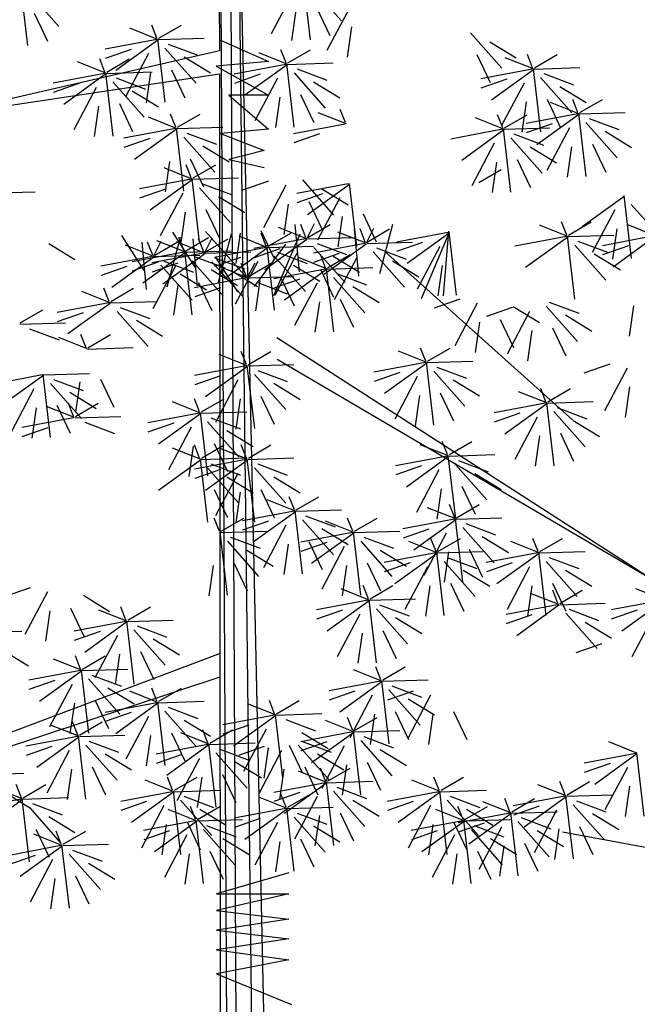
# Model space of a CAD drawing. Units: millimetres. Extents: x 20716 to 21587, y 5917 to 6524.
# Drawn here: x 20749 to 20752, y 6096 to 6101 of the extents above; entities that cross this region are included whole.
import ezdxf

# ---------------------------------------------------------------- set-up
doc = ezdxf.new("R2010")
doc.units = ezdxf.units.MM
doc.layers.add('50', color=7, linetype='CONTINUOUS')
doc.layers.add('caybm', color=7, linetype='CONTINUOUS')

# ---------------------------------------------------------------- blocks, each defined once
blk = doc.blocks.new('ca')
at = {"layer": '50', "color": 17}
for p, q in [((0.641, 58.779), (-0.644, 0.027)), ((0.305, 0.047), (0.641, 58.779)), ((0.405, 57.18), (-0.261, 0)), ((0.405, 56.238), (0.148, 0)), ((0.531, 32.77), (6.253, 31.453)), ((0.531, 32.318), (0.505, 0.027)), ((6.253, 31.453), (0.531, 32.318)), ((-0.601, 27.105), (-8.244, 22.186)), ((-8.244, 22.186), (-0.61, 26.672)), ((0.517, 20.86), (10.427, 17.118)), ((10.427, 17.118), (0.517, 20.397)), ((-9.091, 16.803), (-6.248, 17.329)), ((-0.844, 16.526), (0.59, 16.11)), ((-0.844, 16.11), (0.59, 15.778)), ((0.59, 16.11), (-0.844, 16.11)), ((0.59, 15.778), (-0.844, 15.612)), ((-0.844, 15.612), (0.59, 15.39)), ((0.59, 15.39), (-0.844, 15.224)), ((-0.844, 15.224), (0.59, 15.002)), ((0.59, 15.002), (-0.844, 14.809)), ((-0.844, 14.809), (0.59, 14.532)), ((0.59, 14.532), (-0.895, 13.922))]:
    blk.add_line(p, q, dxfattribs=at)
at = {"layer": '50', "color": 3}
for p, q in [((0.545, 39.309), (0.531, 32.77)), ((-1.264, 34.056), (-1.881, 33.36)), ((-1.267, 32.985), (-1.121, 34.232)), ((4.316, 32.874), (4.462, 34.121)), ((-0.936, 33.948), (-0.491, 33.107)), ((4.32, 33.945), (3.703, 33.249)), ((-2.037, 33.616), (-1.592, 32.774)), ((-1.391, 33.627), (-1.653, 33.074)), ((-0.981, 33.576), (-0.895, 32.976)), ((4.192, 33.516), (3.93, 32.963)), ((1.729, 33.02), (1.283, 33.28)), ((1.766, 33.02), (1.868, 33.28)), ((-4.432, 33.126), (-5.049, 32.43)), ((-2.082, 33.243), (-1.996, 32.644)), ((1.747, 32.997), (2.305, 33.218)), ((-4.813, 32.95), (-5.333, 32.634)), ((0.51, 32.982), (-0.437, 32.559)), ((1.736, 32.993), (0.833, 33.021)), ((1.546, 32.903), (0.96, 32.683)), ((1.604, 31.754), (1.75, 33.001)), ((1.747, 32.981), (2.578, 32.381)), ((1.771, 32.993), (2.791, 32.801)), ((-5.696, 32.437), (-6.143, 32.697)), ((-5.659, 32.437), (-5.557, 32.697)), ((-4.559, 32.697), (-4.822, 32.144)), ((-0.823, 32.531), (-1.27, 32.791)), ((-0.805, 32.507), (-0.247, 32.728)), ((-0.787, 32.531), (-0.684, 32.791)), ((1.608, 32.825), (0.991, 32.129)), ((1.935, 32.717), (2.38, 31.876)), ((2.278, 32.796), (2.789, 32.618)), ((-5.678, 32.413), (-5.12, 32.635)), ((-0.817, 32.503), (-1.719, 32.531)), ((-0.948, 31.264), (-0.803, 32.511)), ((-0.781, 32.503), (0.239, 32.312)), ((-0.437, 32.559), (0.593, 32.47)), ((1.226, 32.65), (0.706, 32.333)), ((2.758, 32.352), (2.312, 32.613)), ((2.776, 32.329), (3.335, 32.55)), ((2.795, 32.352), (2.897, 32.613)), ((-5.689, 32.41), (-6.592, 32.438)), ((-5.88, 32.32), (-6.466, 32.099)), ((-5.821, 31.171), (-5.675, 32.417)), ((-5.678, 32.398), (-4.847, 31.797)), ((-5.654, 32.41), (-4.634, 32.218)), ((-1.007, 32.413), (-1.593, 32.193)), ((-0.945, 32.335), (-1.562, 31.639)), ((-0.805, 32.491), (0.026, 31.891)), ((0.593, 32.47), (-0.437, 31.891)), ((-0.274, 32.306), (0.236, 32.128)), ((1.48, 32.396), (1.218, 31.843)), ((2.765, 32.325), (1.862, 32.353)), ((1.891, 32.345), (1.977, 31.745)), ((2.633, 31.086), (2.779, 32.333)), ((2.776, 32.313), (3.608, 31.713)), ((2.8, 32.325), (3.82, 32.134)), ((-5.818, 32.241), (-6.435, 31.545)), ((-5.49, 32.134), (-5.045, 31.292)), ((-5.147, 32.213), (-4.636, 32.035)), ((-1.326, 32.16), (-1.846, 31.843)), ((-0.617, 32.227), (-0.172, 31.386)), ((2.575, 32.235), (1.989, 32.015)), ((2.637, 32.157), (2.02, 31.461)), ((3.308, 32.128), (3.818, 31.95)), ((-6.199, 32.066), (-6.719, 31.75)), ((2.255, 31.982), (1.735, 31.665)), ((2.965, 32.049), (3.409, 31.208)), ((-6.593, 31.551), (-7.039, 31.811)), ((-6.575, 31.527), (-6.016, 31.748)), ((-6.556, 31.551), (-6.454, 31.811)), ((-5.945, 31.813), (-6.207, 31.259)), ((-5.535, 31.762), (-5.449, 31.162)), ((-1.072, 31.906), (-1.335, 31.353)), ((-0.662, 31.855), (-0.576, 31.256)), ((0.346, 31.891), (-0.437, 31.224)), ((-0.437, 31.891), (0.346, 31.891)), ((2.509, 31.728), (2.247, 31.175)), ((-6.586, 31.524), (-7.489, 31.551)), ((-6.718, 30.285), (-6.572, 31.531)), ((-6.551, 31.524), (-5.531, 31.332)), ((-1.979, 31.327), (-1.42, 31.548)), ((-1.96, 31.351), (-1.858, 31.611)), ((2.92, 31.677), (3.006, 31.078)), ((-6.776, 31.433), (-7.362, 31.213)), ((-6.714, 31.355), (-7.331, 30.659)), ((-6.575, 31.512), (-5.743, 30.911)), ((-5.107, 31.246), (-5.554, 31.506)), ((-5.089, 31.222), (-4.531, 31.444)), ((-5.07, 31.246), (-4.968, 31.506)), ((1.359, 31.262), (0.912, 31.522)), ((1.377, 31.238), (1.935, 31.459)), ((1.395, 31.262), (1.497, 31.522)), ((-7.096, 31.18), (-7.616, 30.863)), ((-6.386, 31.247), (-5.942, 30.406)), ((-6.043, 31.326), (-5.533, 31.149)), ((-5.1, 31.219), (-6.003, 31.247)), ((-5.232, 29.98), (-5.086, 31.226)), ((-5.089, 31.207), (-4.258, 30.606)), ((-5.065, 31.219), (-4.045, 31.027)), ((-1.955, 31.324), (-0.935, 31.132)), ((-0.437, 31.224), (0.51, 31.135)), ((0.51, 31.135), (-0.354, 30.801)), ((1.365, 31.235), (0.463, 31.263)), ((1.175, 31.144), (0.589, 30.924)), ((1.234, 29.996), (1.379, 31.242)), ((1.377, 31.223), (2.208, 30.622)), ((1.401, 31.235), (2.421, 31.043)), ((-5.291, 31.129), (-5.877, 30.909)), ((-5.229, 31.05), (-5.846, 30.354)), ((-4.901, 30.943), (-4.456, 30.101)), ((-1.447, 31.127), (-0.937, 30.949)), ((1.237, 31.066), (0.62, 30.37)), ((1.908, 31.037), (2.418, 30.86)), ((-6.842, 30.926), (-7.104, 30.373)), ((-6.431, 30.875), (-6.345, 30.276)), ((-5.61, 30.875), (-6.13, 30.559)), ((-0.354, 30.801), (0.346, 30.623)), ((0.856, 30.891), (0.336, 30.574)), ((-5.356, 30.622), (-5.618, 30.068)), ((-4.946, 30.571), (-4.86, 29.971)), ((0.346, 30.623), (-0.354, 30.467)), ((1.109, 30.638), (0.847, 30.084)), ((1.52, 30.586), (1.606, 29.987)), ((-4.595, 30.166), (-5.041, 30.426)), ((1.05, 30.26), (0.603, 30.52)), ((1.068, 30.236), (1.626, 30.458)), ((1.087, 30.26), (1.189, 30.52)), ((-1.109, 30.22), (-1.726, 29.524)), ((-0.439, 30.192), (0.072, 30.014)), ((1.057, 30.233), (0.154, 30.261)), ((0.925, 28.994), (1.071, 30.24)), ((1.068, 30.221), (1.899, 29.62)), ((1.092, 30.233), (2.112, 30.041)), ((-2.183, 28.905), (-2.038, 30.151)), ((-2.04, 30.132), (-1.209, 29.531)), ((-2.016, 30.144), (-0.996, 29.952)), ((-1.491, 30.045), (-2.011, 29.728)), ((-0.782, 30.113), (-0.337, 29.271)), ((0.866, 30.143), (0.28, 29.923)), ((0.928, 30.064), (0.311, 29.368)), ((1.599, 30.036), (2.11, 29.858)), ((5.078, 29.959), (4.175, 29.987)), ((-7.613, 28.663), (-7.467, 29.909)), ((-7.47, 29.89), (-6.639, 29.289)), ((-1.852, 29.868), (-1.407, 29.026)), ((-1.509, 29.947), (-0.999, 29.769)), ((-1.237, 29.792), (-1.499, 29.238)), ((0.547, 29.889), (0.027, 29.573)), ((1.256, 29.957), (1.701, 29.115)), ((-7.609, 29.733), (-8.226, 29.037)), ((-7.282, 29.626), (-6.837, 28.784)), ((-0.827, 29.74), (-0.741, 29.141)), ((0.801, 29.636), (0.538, 29.082)), ((1.211, 29.585), (1.297, 28.985)), ((-6.371, 29.128), (-6.817, 29.388)), ((-6.334, 29.128), (-6.232, 29.388)), ((-2.308, 29.547), (-2.57, 28.993)), ((-1.897, 29.496), (-1.811, 28.896)), ((-8.084, 29.114), (-7.526, 29.335)), ((-7.326, 29.254), (-7.241, 28.654)), ((-6.353, 29.104), (-5.794, 29.326)), ((-3.995, 29.205), (-3.893, 27.931)), ((-2.637, 28.367), (-2.899, 29.348)), ((-2.388, 28.991), (-2.834, 29.251)), ((-2.513, 29.26), (-2.367, 28.972)), ((-2.37, 28.968), (-1.812, 29.189)), ((-2.351, 28.991), (-2.249, 29.251)), ((-2.226, 28.316), (-2.14, 29.251)), ((-1.214, 29.08), (-1.661, 29.34)), ((-1.339, 29.349), (-1.194, 29.061)), ((-1.197, 29.057), (-0.638, 29.278)), ((-1.178, 29.08), (-1.076, 29.34)), ((-1.053, 28.405), (-0.967, 29.34)), ((-0.29, 29.219), (-0.552, 28.665)), ((-0.023, 28.269), (0.808, 29.203)), ((-8.084, 29.099), (-7.253, 28.498)), ((-8.06, 29.111), (-7.04, 28.919)), ((-6.364, 29.101), (-7.267, 29.129)), ((-6.554, 29.011), (-7.14, 28.791)), ((-6.496, 27.862), (-6.35, 29.108)), ((-6.353, 29.089), (-5.521, 28.488)), ((-6.329, 29.101), (-5.309, 28.909)), ((-4.156, 27.939), (-4.011, 29.185)), ((-4.013, 29.181), (-3.455, 27.868)), ((-4.013, 29.166), (-3.182, 28.565)), ((-3.989, 29.178), (-2.969, 28.986)), ((-1.208, 29.053), (-2.11, 29.081)), ((-1.197, 29.041), (-0.365, 28.441)), ((-1.172, 29.053), (-0.152, 28.861)), ((-0.544, 27.938), (-1.064, 29.155)), ((-0.432, 28.908), (-0.879, 29.168)), ((-0.414, 28.884), (0.144, 29.105)), ((-0.395, 28.908), (-0.293, 29.168)), ((0.12, 29.167), (0.206, 28.568)), ((0.554, 28.174), (0.291, 29.155)), ((0.803, 28.798), (0.356, 29.058)), ((0.678, 29.066), (0.824, 28.778)), ((1.194, 28.819), (0.747, 29.079)), ((0.821, 28.774), (1.379, 28.996)), ((0.84, 28.798), (0.942, 29.058)), ((0.964, 28.123), (1.05, 29.058)), ((1.009, 28.495), (1.454, 29.188)), ((1.212, 28.795), (1.77, 29.016)), ((1.231, 28.819), (1.333, 29.079)), ((1.562, 28.107), (1.3, 29.088)), ((1.686, 29), (1.832, 28.712)), ((2.018, 28.428), (2.462, 29.121)), ((-7.553, 28.914), (-7.042, 28.736)), ((-6.492, 28.932), (-7.109, 28.236)), ((-2.738, 28.805), (-6.453, 25.472)), ((-3.825, 28.902), (-3.38, 28.06)), ((-3.482, 28.981), (-2.972, 28.803)), ((-2.381, 28.964), (-3.284, 28.992)), ((-2.571, 28.874), (-3.157, 28.654)), ((-2.37, 28.952), (-1.538, 28.352)), ((-2.346, 28.964), (-1.326, 28.772)), ((-1.398, 28.963), (-1.984, 28.743)), ((-1.336, 28.885), (-1.953, 28.189)), ((-0.425, 28.881), (-1.328, 28.909)), ((-0.163, 28.113), (-0.78, 28.951)), ((-0.665, 28.856), (-0.155, 28.678)), ((-0.557, 27.642), (-0.411, 28.888)), ((-0.414, 28.869), (0.417, 28.268)), ((-0.39, 28.881), (0.63, 28.689)), ((1.201, 28.792), (0.298, 28.82)), ((1.069, 27.553), (1.215, 28.799)), ((1.811, 28.731), (1.365, 28.991)), ((1.829, 28.708), (2.388, 28.929)), ((1.848, 28.731), (1.95, 28.991)), ((1.973, 28.056), (2.059, 28.991)), ((3.906, 28.963), (3.386, 28.646)), ((-6.874, 28.757), (-7.394, 28.441)), ((-2.891, 28.621), (-3.411, 28.304)), ((-2.509, 28.796), (-3.126, 28.1)), ((-1.717, 28.71), (-2.237, 28.393)), ((-2.182, 28.688), (-1.737, 27.847)), ((-1.606, 28.485), (-2.052, 28.745)), ((-1.838, 28.767), (-1.328, 28.589)), ((-1.588, 28.461), (-1.029, 28.683)), ((-1.569, 28.485), (-1.467, 28.745)), ((-0.616, 28.791), (-1.202, 28.57)), ((-0.554, 28.712), (-1.171, 28.016)), ((-1.008, 28.777), (-0.563, 27.936)), ((-0.226, 28.605), (0.219, 27.763)), ((0.81, 28.771), (-0.093, 28.799)), ((0.619, 28.681), (0.033, 28.461)), ((0.117, 28.684), (0.627, 28.506)), ((0.165, 28.005), (0.61, 28.698)), ((1.01, 28.702), (0.424, 28.481)), ((1.072, 28.623), (0.455, 27.927)), ((0.821, 28.759), (1.652, 28.158)), ((0.845, 28.771), (1.865, 28.579)), ((1.818, 28.704), (0.915, 28.732)), ((1.628, 28.614), (1.042, 28.394)), ((1.212, 28.78), (2.043, 28.179)), ((1.236, 28.792), (2.256, 28.6)), ((1.829, 28.692), (2.661, 28.092)), ((1.854, 28.704), (2.873, 28.512)), ((-3.87, 28.529), (-3.784, 27.93)), ((-1.599, 28.458), (-2.502, 28.486)), ((-1.731, 27.219), (-1.585, 28.465)), ((-1.464, 28.456), (-1.726, 27.903)), ((-1.588, 28.446), (-0.756, 27.845)), ((-1.563, 28.458), (-0.544, 28.266)), ((-0.935, 28.537), (-1.455, 28.22)), ((-0.041, 28.308), (-0.488, 28.569)), ((0.3, 28.427), (-0.22, 28.111)), ((-0.166, 28.577), (-0.02, 28.289)), ((-0.023, 28.285), (0.535, 28.506)), ((-0.004, 28.308), (0.098, 28.569)), ((0.681, 28.602), (0.064, 27.906)), ((0.691, 28.448), (0.171, 28.131)), ((1.69, 28.536), (1.073, 27.84)), ((1.352, 28.574), (1.863, 28.396)), ((1.4, 28.516), (1.845, 27.674)), ((1.743, 28.595), (2.254, 28.417)), ((2.361, 28.507), (2.871, 28.329)), ((-1.789, 28.368), (-2.375, 28.147)), ((-1.727, 28.289), (-2.344, 27.593)), ((-1.056, 28.261), (-0.546, 28.083)), ((-0.681, 28.284), (-0.944, 27.73)), ((-0.034, 28.281), (-0.937, 28.309)), ((-0.271, 28.232), (-0.185, 27.633)), ((0.001, 28.281), (1.021, 28.089)), ((1.309, 28.361), (0.788, 28.044)), ((-2.108, 28.114), (-2.629, 27.798)), ((-1.399, 28.182), (-0.955, 27.34)), ((-0.225, 28.191), (-0.811, 27.971)), ((0.508, 28.084), (1.019, 27.906)), ((0.945, 28.195), (0.683, 27.641)), ((1.355, 28.143), (1.441, 27.544)), ((2.676, 27.817), (2.23, 28.077)), ((2.713, 27.817), (2.815, 28.077)), ((-4.223, 27.862), (-3.712, 27.684)), ((-1.855, 27.861), (-2.117, 27.307)), ((2.694, 27.793), (3.252, 28.015)), ((-7.656, 27.729), (-7.57, 27.129)), ((-5.99, 27.804), (-6.576, 27.583)), ((-5.928, 27.725), (-6.545, 27.029)), ((-5.275, 27.715), (-5.795, 27.399)), ((-5.257, 27.697), (-4.747, 27.519)), ((-4.566, 27.783), (-4.121, 26.942)), ((-1.444, 27.809), (-1.358, 27.21)), ((2.683, 27.79), (1.78, 27.818)), ((2.492, 27.7), (1.907, 27.48)), ((2.694, 27.778), (3.525, 27.177)), ((2.718, 27.79), (3.738, 27.598)), ((4.467, 27.394), (4.02, 27.654)), ((-6.31, 27.55), (-6.83, 27.233)), ((-5.6, 27.618), (-5.156, 26.776)), ((-5.021, 27.462), (-5.283, 26.909)), ((2.173, 27.446), (1.653, 27.13)), ((2.555, 27.621), (1.938, 26.926)), ((3.225, 27.593), (3.736, 27.415)), ((-6.056, 27.297), (-6.318, 26.743)), ((-5.645, 27.245), (-5.559, 26.646)), ((-4.611, 27.411), (-4.525, 26.811)), ((4.474, 27.367), (3.571, 27.395)), ((4.283, 27.277), (3.697, 27.057)), ((3.129, 26.904), (2.682, 27.165)), ((3.147, 26.881), (3.705, 27.102)), ((3.166, 26.904), (3.268, 27.165)), ((-3.585, 26.637), (-4.031, 26.897)), ((-3.548, 26.637), (-3.446, 26.897)), ((3.136, 26.877), (2.233, 26.905)), ((-3.567, 26.613), (-3.008, 26.834)), ((-0.041, 26.571), (-0.488, 26.831)), ((-0.023, 26.547), (0.535, 26.768)), ((-0.004, 26.571), (0.098, 26.831)), ((-7.529, 26.499), (-7.084, 25.657)), ((-7.185, 26.578), (-6.675, 26.4)), ((-3.578, 26.61), (-4.481, 26.638)), ((-3.768, 26.52), (-4.354, 26.299)), ((-3.71, 25.371), (-3.564, 26.617)), ((-3.567, 26.598), (-2.735, 25.997)), ((-3.543, 26.61), (-2.523, 26.418)), ((-0.034, 26.544), (-0.937, 26.571)), ((-0.166, 25.304), (-0.02, 26.551)), ((-0.023, 26.531), (0.808, 25.931)), ((0.001, 26.544), (1.021, 26.352)), ((-3.706, 26.441), (-4.323, 25.745)), ((-3.378, 26.334), (-2.934, 25.492)), ((-3.035, 26.413), (-2.525, 26.235)), ((-0.225, 26.453), (-0.811, 26.233)), ((-0.163, 26.375), (-0.78, 25.679)), ((0.508, 26.346), (1.019, 26.169)), ((2.88, 26.28), (2.618, 25.727)), ((4, 26.365), (3.097, 26.393)), ((3.81, 26.275), (3.224, 26.055)), ((3.868, 25.126), (4.014, 26.373)), ((4.011, 26.353), (4.843, 25.753)), ((4.036, 26.365), (5.055, 26.174)), ((-7.573, 26.127), (-7.487, 25.527)), ((-5.96, 25.836), (-6.406, 26.096)), ((-5.923, 25.836), (-5.821, 26.096)), ((-4.088, 26.266), (-4.608, 25.949)), ((-0.544, 26.2), (-1.064, 25.883)), ((0.165, 26.267), (0.61, 25.426)), ((3.872, 26.197), (3.255, 25.501)), ((3.29, 26.229), (3.376, 25.63)), ((4.2, 26.089), (4.644, 25.248)), ((-5.942, 25.812), (-5.383, 26.033)), ((-3.834, 26.013), (-4.096, 25.459)), ((-3.423, 25.961), (-3.337, 25.362)), ((-0.29, 25.946), (-0.552, 25.393)), ((0.12, 25.895), (0.206, 25.296)), ((0.885, 25.636), (0.439, 25.896)), ((0.922, 25.636), (1.024, 25.896)), ((3.49, 26.022), (2.97, 25.705)), ((-5.953, 25.809), (-6.855, 25.837)), ((-6.143, 25.719), (-6.729, 25.498)), ((-6.084, 24.57), (-5.939, 25.816)), ((-5.942, 25.797), (-5.11, 25.196)), ((-5.917, 25.809), (-4.897, 25.617)), ((0.903, 25.612), (1.461, 25.833)), ((3.376, 25.547), (2.929, 25.807)), ((3.394, 25.523), (3.952, 25.744)), ((3.413, 25.547), (3.515, 25.807)), ((3.744, 25.768), (3.482, 25.215)), ((4.155, 25.717), (4.241, 25.118)), ((-6.081, 25.64), (-6.698, 24.944)), ((-5.753, 25.533), (-5.309, 24.691)), ((-5.41, 25.612), (-4.9, 25.434)), ((0.892, 25.609), (-0.011, 25.636)), ((0.702, 25.518), (0.116, 25.298)), ((0.76, 24.37), (0.906, 25.616)), ((0.903, 25.597), (1.734, 24.996)), ((0.927, 25.609), (1.947, 25.417)), ((3.383, 25.52), (2.48, 25.547)), ((3.418, 25.52), (4.438, 25.328)), ((-6.462, 25.465), (-6.983, 25.148)), ((0.764, 25.44), (0.147, 24.744)), ((1.091, 25.333), (1.536, 24.491)), ((1.434, 25.411), (1.945, 25.234)), ((3.192, 25.429), (2.606, 25.209)), ((3.925, 25.322), (4.436, 25.145)), ((-6.209, 25.212), (-6.471, 24.658)), ((-5.798, 25.16), (-5.712, 24.561)), ((0.382, 25.265), (-0.138, 24.948)), ((-4.014, 24.79), (-4.46, 25.05)), ((-3.996, 24.766), (-3.438, 24.987)), ((-3.977, 24.79), (-3.875, 25.05)), ((-0.041, 24.723), (-0.488, 24.983)), ((-0.023, 24.699), (0.535, 24.921)), ((-0.004, 24.723), (0.098, 24.983)), ((0.636, 25.011), (0.374, 24.458)), ((0.885, 24.723), (0.439, 24.983)), ((0.903, 24.699), (1.461, 24.921)), ((0.922, 24.723), (1.024, 24.983)), ((1.047, 24.96), (1.133, 24.361)), ((-4.007, 24.763), (-4.91, 24.791)), ((-4.139, 23.524), (-3.993, 24.77)), ((-3.996, 24.751), (-3.165, 24.15)), ((-3.972, 24.763), (-2.952, 24.571)), ((-0.034, 24.696), (-0.937, 24.724)), ((0.892, 24.696), (-0.011, 24.724)), ((-4.198, 24.673), (-4.783, 24.452)), ((-4.135, 24.594), (-4.752, 23.898)), ((-3.465, 24.566), (-2.954, 24.388)), ((-0.225, 24.606), (-0.811, 24.386)), ((-0.163, 24.527), (-0.78, 23.831)), ((-0.166, 23.457), (-0.02, 24.703)), ((-0.023, 24.684), (0.808, 24.083)), ((0.001, 24.696), (1.021, 24.504)), ((0.702, 24.606), (0.116, 24.386)), ((0.764, 24.527), (0.147, 23.831)), ((0.76, 23.457), (0.906, 24.703)), ((0.903, 24.684), (1.734, 24.083)), ((-4.517, 24.419), (-5.037, 24.102)), ((-3.808, 24.487), (-3.363, 23.645)), ((-0.544, 24.352), (-1.064, 24.036)), ((0.382, 24.352), (-0.138, 24.036)), ((0.165, 24.42), (0.61, 23.578)), ((0.508, 24.499), (1.019, 24.321)), ((-4.263, 24.166), (-4.525, 23.612)), ((-3.852, 24.114), (-3.767, 23.515)), ((-0.988, 23.699), (-1.435, 23.959)), ((-0.951, 23.699), (-0.849, 23.959)), ((-0.29, 24.099), (-0.552, 23.545)), ((0.12, 24.048), (0.206, 23.448)), ((0.636, 24.099), (0.374, 23.545)), ((-4.158, 23.543), (-4.605, 23.803)), ((-4.14, 23.52), (-3.582, 23.741)), ((-4.121, 23.543), (-4.019, 23.803)), ((-0.97, 23.675), (-0.412, 23.897)), ((-0.981, 23.672), (-1.884, 23.7)), ((-1.172, 23.582), (-1.758, 23.362)), ((-1.113, 22.433), (-0.967, 23.679)), ((-0.97, 23.66), (-0.139, 23.059)), ((-0.946, 23.672), (0.074, 23.48)), ((-4.151, 23.516), (-5.054, 23.544)), ((-4.342, 23.426), (-4.928, 23.206)), ((-4.283, 22.277), (-4.137, 23.524)), ((-4.14, 23.504), (-3.309, 22.904)), ((-4.116, 23.516), (-3.096, 23.324)), ((-2.141, 23.276), (-2.587, 23.536)), ((-2.123, 23.252), (-1.565, 23.474)), ((-2.104, 23.276), (-2.002, 23.536)), ((-1.109, 23.503), (-1.726, 22.807)), ((-0.782, 23.396), (-0.337, 22.554)), ((-0.439, 23.475), (0.072, 23.297)), ((0.494, 23.276), (0.048, 23.536)), ((0.531, 23.276), (0.633, 23.536)), ((-4.661, 23.173), (-5.181, 22.856)), ((-4.28, 23.348), (-4.897, 22.652)), ((-3.952, 23.24), (-3.507, 22.399)), ((-3.609, 23.319), (-3.098, 23.141)), ((-2.134, 23.249), (-3.037, 23.277)), ((-2.324, 23.159), (-2.91, 22.939)), ((-2.266, 22.01), (-2.12, 23.256)), ((-2.123, 23.237), (-1.291, 22.636)), ((-2.099, 23.249), (-1.079, 23.057)), ((-1.491, 23.328), (-2.011, 23.012)), ((0.501, 23.249), (-0.402, 23.277)), ((0.31, 23.159), (-0.275, 22.939)), ((0.369, 22.01), (0.515, 23.256)), ((-5.805, 22.875), (-6.251, 23.136)), ((-5.787, 22.852), (-5.229, 23.073)), ((-5.768, 22.875), (-5.666, 23.136)), ((-3.788, 22.875), (-4.234, 23.136)), ((-3.77, 22.852), (-3.211, 23.073)), ((-3.751, 22.875), (-3.649, 23.136)), ((-2.262, 23.08), (-2.879, 22.385)), ((-1.935, 22.973), (-1.49, 22.132)), ((-1.591, 23.052), (-1.081, 22.874)), ((-1.237, 23.075), (-1.499, 22.521)), ((-0.827, 23.024), (-0.741, 22.424)), ((0.373, 23.08), (-0.244, 22.385)), ((-5.798, 22.848), (-6.701, 22.876)), ((-5.93, 21.609), (-5.784, 22.856)), ((-5.787, 22.836), (-4.955, 22.236)), ((-5.763, 22.848), (-4.743, 22.657)), ((-3.781, 22.848), (-4.684, 22.876)), ((-4.407, 22.919), (-4.669, 22.366)), ((-3.997, 22.868), (-3.911, 22.268)), ((-3.912, 21.609), (-3.767, 22.856)), ((-3.77, 22.836), (-2.938, 22.236)), ((-3.745, 22.848), (-2.725, 22.657)), ((-2.644, 22.905), (-3.164, 22.589)), ((-0.009, 22.905), (-0.529, 22.589)), ((-5.988, 22.758), (-6.574, 22.538)), ((-5.926, 22.68), (-6.543, 21.984)), ((-5.599, 22.572), (-5.154, 21.731)), ((-5.255, 22.651), (-4.745, 22.473)), ((-3.971, 22.758), (-4.557, 22.538)), ((-3.909, 22.68), (-4.526, 21.984)), ((-3.581, 22.572), (-3.137, 21.731)), ((-3.238, 22.651), (-2.728, 22.473)), ((-2.39, 22.652), (-2.652, 22.099)), ((-1.979, 22.601), (-1.893, 22.001)), ((0.245, 22.652), (-0.017, 22.099)), ((0.656, 22.601), (0.741, 22.001)), ((-6.308, 22.505), (-6.828, 22.188)), ((-4.29, 22.505), (-4.811, 22.188)), ((-6.054, 22.251), (-6.316, 21.698)), ((-5.643, 22.2), (-5.557, 21.601)), ((-4.037, 22.251), (-4.299, 21.698)), ((-3.626, 22.2), (-3.54, 21.601)), ((-2.45, 21.941), (-2.896, 22.201)), ((-2.413, 21.941), (-2.311, 22.201)), ((-8.257, 21.917), (-7.699, 22.138)), ((-6.196, 21.851), (-6.642, 22.112)), ((-6.178, 21.828), (-5.62, 22.049)), ((-6.159, 21.851), (-6.057, 22.112)), ((-2.432, 21.917), (-1.873, 22.138)), ((3.221, 22.01), (2.701, 21.693)), ((3.93, 22.077), (4.375, 21.236)), ((4.274, 22.156), (4.784, 21.978)), ((-8.257, 21.901), (-7.426, 21.301)), ((-8.233, 21.913), (-7.213, 21.722)), ((-6.189, 21.824), (-7.092, 21.852)), ((-6.178, 21.812), (-5.347, 21.212)), ((-6.154, 21.824), (-5.134, 21.633)), ((-2.443, 21.913), (-3.346, 21.941)), ((-2.633, 21.823), (-3.219, 21.603)), ((-2.574, 20.674), (-2.429, 21.921)), ((-2.432, 21.901), (-1.6, 21.301)), ((-2.407, 21.913), (-1.387, 21.722)), ((-8.069, 21.637), (-7.624, 20.796)), ((-7.726, 21.716), (-7.215, 21.538)), ((-6.38, 21.734), (-6.965, 21.514)), ((-6.317, 21.656), (-6.934, 20.96)), ((-5.647, 21.627), (-5.136, 21.449)), ((-2.571, 21.745), (-3.188, 21.049)), ((-2.243, 21.637), (-1.799, 20.796)), ((-1.9, 21.716), (-1.39, 21.538)), ((2.341, 21.522), (1.895, 21.782)), ((2.359, 21.498), (2.917, 21.719)), ((2.378, 21.522), (2.48, 21.782)), ((3.475, 21.756), (3.213, 21.203)), ((3.886, 21.705), (3.972, 21.105)), ((-6.699, 21.481), (-7.219, 21.164)), ((-2.952, 21.57), (-3.473, 21.253)), ((2.348, 21.495), (1.445, 21.522)), ((2.216, 20.256), (2.362, 21.502)), ((2.359, 21.483), (3.19, 20.882)), ((2.383, 21.495), (3.403, 21.303)), ((-2.699, 21.316), (-2.961, 20.763)), ((-2.288, 21.265), (-2.202, 20.666)), ((2.158, 21.404), (1.572, 21.184)), ((2.22, 21.326), (1.603, 20.63)), ((2.547, 21.219), (2.992, 20.377)), ((2.891, 21.297), (3.401, 21.12)), ((5.338, 21.274), (4.435, 21.302)), ((-7.026, 21.048), (-6.515, 20.871)), ((1.838, 21.151), (1.318, 20.834)), ((2.092, 20.898), (1.83, 20.344)), ((2.503, 20.846), (2.589, 20.247)), ((4.828, 20.93), (4.308, 20.614)), ((3.238, 20.552), (2.791, 20.813)), ((3.256, 20.529), (3.814, 20.75)), ((3.274, 20.552), (3.376, 20.813)), ((-2.697, 20.338), (-3.143, 20.598)), ((-2.679, 20.314), (-2.12, 20.535)), ((-2.66, 20.338), (-2.558, 20.598)), ((3.244, 20.525), (2.342, 20.553)), ((3.054, 20.435), (2.468, 20.215)), ((3.113, 19.286), (3.258, 20.533)), ((3.256, 20.513), (4.087, 19.913)), ((3.28, 20.525), (4.3, 20.333)), ((-2.69, 20.311), (-3.593, 20.339)), ((-2.822, 19.072), (-2.676, 20.318)), ((-2.679, 20.299), (-1.847, 19.698)), ((-2.654, 20.311), (-1.635, 20.119)), ((3.116, 20.357), (2.499, 19.661)), ((3.444, 20.249), (3.889, 19.408)), ((3.787, 20.328), (4.297, 20.15)), ((-2.88, 20.221), (-3.466, 20)), ((-2.818, 20.142), (-3.435, 19.446)), ((-3.3, 20.114), (-2.79, 19.936)), ((-2.147, 20.114), (-1.637, 19.936)), ((1.729, 19.915), (1.283, 20.175)), ((1.747, 19.891), (2.305, 20.113)), ((1.766, 19.915), (1.868, 20.175)), ((2.735, 20.182), (2.215, 19.865)), ((-3.199, 19.967), (-3.72, 19.65)), ((-3.643, 20.035), (-3.198, 19.193)), ((-2.49, 20.035), (-2.046, 19.193)), ((-0.597, 19.67), (-1.043, 19.93)), ((-0.579, 19.646), (-0.021, 19.868)), ((-0.56, 19.67), (-0.458, 19.93)), ((1.736, 19.888), (0.833, 19.916)), ((1.604, 18.649), (1.75, 19.895)), ((1.747, 19.876), (2.578, 19.275)), ((1.771, 19.888), (2.791, 19.696)), ((2.988, 19.928), (2.726, 19.375)), ((3.399, 19.877), (3.485, 19.277)), ((-4.098, 19.714), (-4.361, 19.16)), ((-3.688, 19.662), (-3.602, 19.063)), ((-2.946, 19.714), (-3.208, 19.16)), ((-2.535, 19.662), (-2.449, 19.063)), ((-0.59, 19.643), (-1.493, 19.671)), ((1.546, 19.798), (0.96, 19.577)), ((1.608, 19.719), (0.991, 19.023)), ((2.278, 19.691), (2.789, 19.513)), ((-2.141, 19.336), (-2.587, 19.596)), ((-2.123, 19.312), (-1.565, 19.534)), ((-2.104, 19.336), (-2.002, 19.596)), ((-0.781, 19.553), (-1.366, 19.333)), ((-0.722, 18.404), (-0.576, 19.65)), ((-0.579, 19.631), (0.252, 19.03)), ((-0.555, 19.643), (0.465, 19.451)), ((1.226, 19.544), (0.706, 19.227)), ((1.935, 19.612), (2.38, 18.77)), ((3.294, 19.247), (2.847, 19.507)), ((3.33, 19.247), (3.432, 19.507)), ((-2.134, 19.309), (-3.037, 19.337)), ((-2.266, 18.07), (-2.12, 19.316)), ((-2.123, 19.297), (-1.291, 18.697)), ((-2.099, 19.309), (-1.079, 19.117)), ((-1.1, 19.299), (-1.62, 18.983)), ((-0.391, 19.367), (0.054, 18.525)), ((-0.048, 19.446), (0.463, 19.268)), ((0.72, 19.091), (0.274, 19.351)), ((0.738, 19.068), (1.297, 19.289)), ((0.757, 19.091), (0.859, 19.351)), ((1.48, 19.291), (1.218, 18.737)), ((3.311, 19.223), (3.87, 19.445)), ((-7.722, 18.89), (-7.164, 19.111)), ((-2.324, 19.219), (-2.91, 18.999)), ((-2.262, 19.141), (-2.879, 18.445)), ((-1.089, 19.13), (-1.675, 18.91)), ((-1.591, 19.112), (-1.081, 18.934)), ((0.727, 19.064), (-0.175, 19.092)), ((0.596, 17.825), (0.741, 19.072)), ((1.891, 19.239), (1.977, 18.64)), ((3.3, 19.22), (2.398, 19.248)), ((3.11, 19.13), (2.524, 18.91)), ((3.169, 17.981), (3.314, 19.227)), ((3.311, 19.208), (4.143, 18.607)), ((3.336, 19.22), (4.356, 19.028)), ((-7.865, 17.647), (-7.719, 18.894)), ((-7.698, 18.886), (-6.678, 18.694)), ((-2.644, 18.965), (-3.164, 18.649)), ((-1.935, 19.033), (-1.49, 18.192)), ((-1.409, 18.876), (-1.929, 18.56)), ((-1.027, 19.051), (-1.644, 18.356)), ((-0.846, 19.046), (-1.108, 18.492)), ((-0.699, 18.944), (-0.255, 18.103)), ((-0.435, 18.995), (-0.35, 18.395)), ((-0.356, 19.023), (0.154, 18.845)), ((0.537, 18.974), (-0.049, 18.754)), ((0.599, 18.896), (-0.018, 18.2)), ((0.738, 19.052), (1.57, 18.452)), ((0.763, 19.064), (1.783, 18.872)), ((2.791, 18.876), (2.271, 18.56)), ((3.172, 19.051), (2.555, 18.356)), ((3.5, 18.944), (3.945, 18.103)), ((3.843, 19.023), (4.353, 18.845)), ((-7.722, 18.874), (-6.89, 18.274)), ((-7.19, 18.689), (-6.68, 18.511)), ((-2.39, 18.712), (-2.652, 18.159)), ((0.218, 18.721), (-0.303, 18.404)), ((0.927, 18.788), (1.371, 17.947)), ((1.27, 18.867), (1.78, 18.689)), ((-7.534, 18.61), (-7.089, 17.769)), ((-1.606, 18.334), (-2.052, 18.595)), ((-1.979, 18.661), (-1.893, 18.061)), ((-1.588, 18.311), (-1.029, 18.532)), ((-1.569, 18.334), (-1.467, 18.595)), ((-1.155, 18.623), (-1.417, 18.07)), ((-0.744, 18.572), (-0.658, 17.972)), ((3.044, 18.623), (2.782, 18.07)), ((3.455, 18.572), (3.541, 17.972)), ((5.298, 18.466), (4.395, 18.494)), ((-6.34, 18.067), (-6.786, 18.328)), ((-6.303, 18.067), (-6.201, 18.328)), ((-3.849, 18.156), (-4.296, 18.417)), ((-3.831, 18.133), (-3.273, 18.354)), ((-3.812, 18.156), (-3.71, 18.417)), ((-1.599, 18.307), (-2.502, 18.335)), ((-1.731, 17.068), (-1.585, 18.315)), ((-1.588, 18.295), (-0.756, 17.695)), ((-1.563, 18.307), (-0.544, 18.116)), ((0.471, 18.467), (0.209, 17.914)), ((0.882, 18.416), (0.968, 17.816)), ((1.42, 18.156), (0.974, 18.417)), ((1.438, 18.133), (1.997, 18.354)), ((1.457, 18.156), (1.559, 18.417)), ((-7.578, 18.238), (-7.492, 17.638)), ((-6.322, 18.044), (-5.764, 18.265)), ((-3.842, 18.129), (-4.745, 18.157)), ((-3.974, 16.89), (-3.829, 18.137)), ((-3.831, 18.117), (-3, 17.517)), ((-3.807, 18.129), (-2.787, 17.938)), ((-1.789, 18.217), (-2.375, 17.997)), ((-1.727, 18.139), (-2.344, 17.443)), ((-1.056, 18.11), (-0.546, 17.932)), ((1.427, 18.129), (0.524, 18.157)), ((1.295, 16.89), (1.441, 18.137)), ((1.438, 18.117), (2.27, 17.517)), ((1.462, 18.129), (2.482, 17.938)), ((4.409, 18.01), (3.962, 18.271)), ((4.788, 18.123), (4.268, 17.806)), ((4.427, 17.987), (4.985, 18.208)), ((4.446, 18.01), (4.548, 18.271)), ((-6.333, 18.04), (-7.236, 18.068)), ((-6.524, 17.95), (-7.109, 17.73)), ((-6.465, 16.801), (-6.319, 18.048)), ((-6.322, 18.028), (-5.491, 17.428)), ((-6.298, 18.04), (-5.278, 17.848)), ((-5.249, 17.733), (-5.696, 17.994)), ((-5.231, 17.71), (-4.673, 17.931)), ((-5.212, 17.733), (-5.11, 17.994)), ((-4.033, 18.039), (-4.619, 17.819)), ((-3.971, 17.961), (-4.588, 17.265)), ((-3.3, 17.932), (-2.79, 17.754)), ((-2.108, 17.964), (-2.629, 17.647)), ((-1.399, 18.031), (-0.955, 17.19)), ((-0.823, 17.822), (-1.27, 18.083)), ((-0.805, 17.799), (-0.247, 18.02)), ((-0.787, 17.822), (-0.684, 18.083)), ((1.237, 18.039), (0.651, 17.819)), ((1.299, 17.961), (0.682, 17.265)), ((1.97, 17.932), (2.48, 17.754)), ((4.416, 17.983), (3.513, 18.011)), ((4.284, 16.744), (4.43, 17.991)), ((4.427, 17.971), (5.258, 17.371)), ((4.451, 17.983), (5.471, 17.792)), ((-6.461, 17.872), (-7.078, 17.176)), ((-5.242, 17.706), (-6.145, 17.734)), ((-6.134, 17.764), (-5.689, 16.923)), ((-5.791, 17.843), (-5.28, 17.665)), ((-5.374, 16.467), (-5.228, 17.714)), ((-4.352, 17.786), (-4.872, 17.469)), ((-4.323, 17.578), (-4.769, 17.838)), ((-4.305, 17.554), (-3.747, 17.775)), ((-4.286, 17.578), (-4.184, 17.838)), ((-3.643, 17.853), (-3.198, 17.012)), ((-1.855, 17.71), (-2.117, 17.157)), ((-0.817, 17.795), (-1.719, 17.823)), ((-0.948, 16.556), (-0.803, 17.803)), ((-0.805, 17.783), (0.026, 17.183)), ((-0.781, 17.795), (0.239, 17.604)), ((0.917, 17.786), (0.397, 17.469)), ((0.967, 17.578), (0.521, 17.838)), ((0.985, 17.554), (1.544, 17.775)), ((1.004, 17.578), (1.106, 17.838)), ((1.627, 17.853), (2.071, 17.012)), ((4.225, 17.893), (3.64, 17.673)), ((4.288, 17.815), (3.671, 17.119)), ((-6.843, 17.697), (-7.363, 17.38)), ((-5.433, 17.616), (-6.018, 17.396)), ((-5.37, 17.538), (-5.987, 16.842)), ((-5.231, 17.694), (-4.4, 17.094)), ((-4.316, 17.551), (-5.219, 17.578)), ((-5.207, 17.706), (-4.187, 17.515)), ((-4.448, 16.312), (-4.302, 17.558)), ((-4.098, 17.532), (-4.361, 16.979)), ((-4.305, 17.538), (-3.473, 16.938)), ((-4.281, 17.551), (-3.261, 17.359)), ((-1.007, 17.705), (-1.593, 17.485)), ((-0.945, 17.627), (-1.562, 16.931)), ((-1.444, 17.659), (-1.358, 17.06)), ((-0.617, 17.519), (-0.172, 16.678)), ((-0.274, 17.598), (0.236, 17.42)), ((0.974, 17.551), (0.072, 17.578)), ((0.843, 16.312), (0.988, 17.558)), ((1.171, 17.532), (0.909, 16.979)), ((0.985, 17.538), (1.817, 16.938)), ((1.01, 17.551), (2.03, 17.359)), ((3.906, 17.64), (3.386, 17.323)), ((-6.589, 17.443), (-6.851, 16.89)), ((-5.752, 17.363), (-6.272, 17.046)), ((-6.179, 17.392), (-6.093, 16.792)), ((-4.506, 17.46), (-5.092, 17.24)), ((-4.444, 17.382), (-5.061, 16.686)), ((-5.043, 17.43), (-4.598, 16.589)), ((-4.7, 17.509), (-4.189, 17.331)), ((-3.773, 17.353), (-3.263, 17.176)), ((-3.688, 17.481), (-3.602, 16.882)), ((-1.326, 17.452), (-1.846, 17.135)), ((0.784, 17.46), (0.198, 17.24)), ((0.846, 17.382), (0.229, 16.686)), ((1.517, 17.353), (2.027, 17.176)), ((1.582, 17.481), (1.668, 16.882)), ((3.622, 17.09), (3.175, 17.35)), ((3.659, 17.09), (3.761, 17.35)), ((4.16, 17.386), (3.898, 16.833)), ((-4.826, 17.207), (-5.346, 16.89)), ((-4.117, 17.274), (-3.672, 16.433)), ((-1.072, 17.198), (-1.335, 16.645)), ((-0.662, 17.147), (-0.576, 16.548)), ((0.465, 17.207), (-0.056, 16.89)), ((1.174, 17.274), (1.618, 16.433)), ((3.64, 17.066), (4.198, 17.288)), ((-5.498, 17.109), (-5.76, 16.556)), ((-5.088, 17.058), (-5.002, 16.459)), ((-4.572, 16.953), (-4.834, 16.4)), ((0.718, 16.953), (0.456, 16.4)), ((3.629, 17.063), (2.726, 17.091)), ((3.438, 16.973), (2.852, 16.753)), ((3.497, 15.824), (3.643, 17.071)), ((3.64, 17.051), (4.471, 16.451)), ((3.664, 17.063), (4.684, 16.871)), ((-4.161, 16.902), (-4.075, 16.303)), ((1.129, 16.902), (1.215, 16.303)), ((3.5, 16.895), (2.883, 16.199)), ((3.828, 16.787), (4.273, 15.946)), ((4.171, 16.866), (4.682, 16.688)), ((3.119, 16.719), (2.599, 16.403)), ((3.373, 16.466), (3.11, 15.913)), ((3.783, 16.415), (3.869, 15.815))]:
    blk.add_line(p, q, dxfattribs=at)

msp = doc.modelspace()

# ---------------------------------------------------------------- block references
at = {"layer": 'caybm', "color": 3, "linetype": 'Continuous', "xscale": -0.28125, "yscale": 0.28125, "zscale": 0.28125}
msp.add_blockref('ca', (20750.0831, 6091.6516), dxfattribs=at)

doc.saveas('drawing.dxf')
